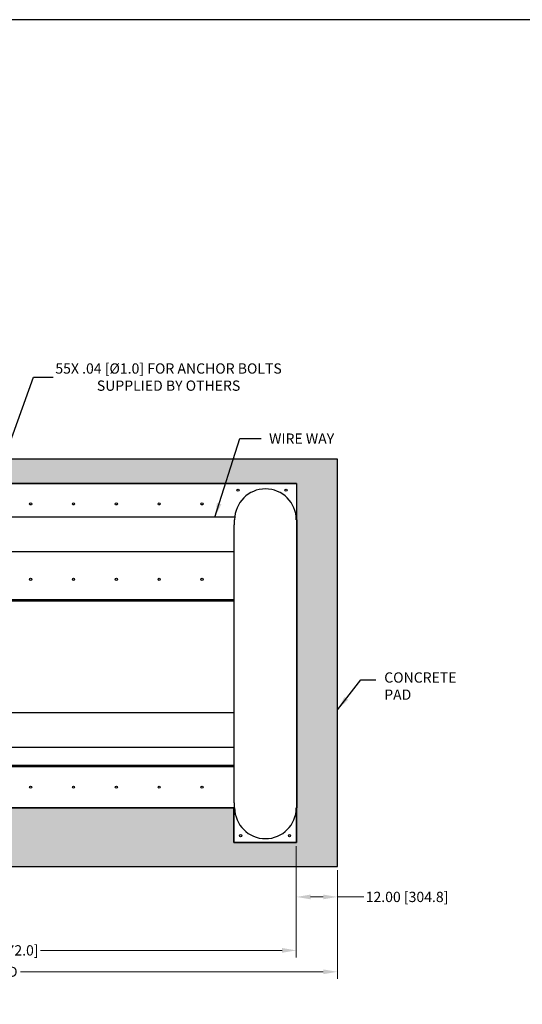
# Model space of a CAD drawing. Extents: x 9.3 to 49.3, y -5.1 to 25.8.
# Drawn here: x 26.8 to 35.6, y 8.6 to 25.8 of the extents above; entities that cross this region are included whole.
import ezdxf

# ---------------------------------------------------------------- set-up
doc = ezdxf.new("R2010")
doc.units = 0
doc.header["$MEASUREMENT"] = 0
doc.layers.add('DIMENSIONS', color=4, linetype='Continuous')
doc.layers.add('TEXT', color=2, linetype='Continuous')
for name, color, linetype, lineweight in [('Hatch (ANSI)', 7, 'Continuous', 18), ('Sketch Geometry (ANSI)', 7, 'Continuous', 25), ('Visible (ANSI)', 7, 'Continuous', 25)]:
    doc.layers.add(name, color=color, linetype=linetype, lineweight=lineweight)
doc.styles.add('Label Text (ANSI)', font='tahoma.ttf')
doc.dimstyles.new('Default (ANSI)', dxfattribs={"dimtxt": 0.18, "dimasz": 0.098425, "dimexe": 0.125, "dimexo": 0.0625, "dimgap": 0.031496, "dimtad": 0, "dimtih": 1, "dimtoh": 1, "dimrnd": 1e-08, "dimzin": 4, "dimdsep": 46, "dimtxsty": 'Label Text (ANSI)', "dimcen": 0.09, "dimdle": 0.393701, "dimclrd": 7, "dimclre": 7, "dimclrt": 256, "dimadec": 0, "dimazin": 1, "dimtfac": 1, "dimtofl": 0, "dimtmove": 0, "dimatfit": 3, "dimfxl": 1, "dimtolj": 1, "dimtzin": 4, "dimlwd": 15, "dimlwe": 15, "dimarcsym": 0})
doc.dimstyles.new('Default (ANSI)$7', dxfattribs={"dimtxt": 0.18, "dimasz": 0.098425, "dimexe": 0.125, "dimexo": 0.0625, "dimgap": 0.031496, "dimtad": 0, "dimtih": 1, "dimtoh": 1, "dimrnd": 1e-08, "dimzin": 4, "dimdsep": 46, "dimtxsty": 'Label Text (ANSI)', "dimcen": 0.09, "dimdle": 0.393701, "dimclrd": 256, "dimclre": 7, "dimclrt": 256, "dimadec": 0, "dimazin": 1, "dimtfac": 1, "dimtofl": 0, "dimtmove": 0, "dimatfit": 3, "dimfxl": 1, "dimtolj": 1, "dimtzin": 4, "dimlwd": -1, "dimlwe": 15, "dimarcsym": 0})

# ---------------------------------------------------------------- blocks, each defined once
blk = doc.blocks.new('*D6')
at = {"color": 4, "linetype": 'ByBlock', "lineweight": 15}
for p, q in [((20.809, 11.363), (20.809, 9.414)), ((31.609, 11.363), (31.609, 9.414)), ((21.059, 9.539), (25.346, 9.539)), ((31.359, 9.539), (27.13, 9.539))]:
    blk.add_line(p, q, dxfattribs=at)
at = {"color": 4, "linetype": 'ByBlock'}
for points in [[(20.809, 9.539), (21.059, 9.497), (21.059, 9.58)], [(31.609, 9.539), (31.359, 9.497), (31.359, 9.58)]]:
    blk.add_solid(points, dxfattribs=at)
at = {"layer": 'DEFPOINTS', "color": 4, "linetype": 'ByBlock'}
for p in [(20.809, 11.426), (31.609, 11.426)]:
    blk.add_point(p, dxfattribs=at)
at = {"linetype": 'ByBlock', "lineweight": -2, "insert": (26.238, 9.539), "char_height": 0.18, "attachment_point": 5, "style": 'Label Text (ANSI)'}
blk.add_mtext('\\A1;180.00 [4572.0]', dxfattribs=at)
blk = doc.blocks.new('*D7')
at = {"color": 4, "linetype": 'ByBlock', "lineweight": 15}
for p, q in [((20.089, 10.943), (20.089, 9.039)), ((32.329, 10.943), (32.329, 9.039)), ((20.339, 9.164), (23.94, 9.164)), ((32.079, 9.164), (26.78, 9.164))]:
    blk.add_line(p, q, dxfattribs=at)
at = {"color": 4, "linetype": 'ByBlock'}
for points in [[(20.089, 9.164), (20.339, 9.122), (20.339, 9.206)], [(32.329, 9.164), (32.079, 9.122), (32.079, 9.206)]]:
    blk.add_solid(points, dxfattribs=at)
at = {"layer": 'DEFPOINTS', "color": 4, "linetype": 'ByBlock'}
for p in [(20.089, 11.006), (32.329, 11.006)]:
    blk.add_point(p, dxfattribs=at)
at = {"linetype": 'ByBlock', "lineweight": -2, "insert": (25.36, 9.164), "char_height": 0.18, "attachment_point": 5, "style": 'Label Text (ANSI)'}
blk.add_mtext('\\A1;204.00 [5181.6]{ REF PAD}', dxfattribs=at)
blk = doc.blocks.new('*D11')
at = {"color": 4, "linetype": 'ByBlock', "lineweight": 15}
for p, q in [((31.609, 11.363), (31.609, 10.349)), ((32.329, 10.943), (32.329, 10.349)), ((32.079, 10.474), (31.859, 10.474)), ((32.329, 10.474), (32.79, 10.474))]:
    blk.add_line(p, q, dxfattribs=at)
at = {"color": 4, "linetype": 'ByBlock'}
for points in [[(31.609, 10.474), (31.859, 10.515), (31.859, 10.432)], [(32.329, 10.474), (32.079, 10.515), (32.079, 10.432)]]:
    blk.add_solid(points, dxfattribs=at)
at = {"layer": 'DEFPOINTS', "color": 4, "linetype": 'ByBlock'}
for p in [(31.609, 11.426), (32.329, 11.006)]:
    blk.add_point(p, dxfattribs=at)
at = {"linetype": 'ByBlock', "lineweight": -2, "insert": (33.547, 10.474), "char_height": 0.18, "attachment_point": 5, "style": 'Label Text (ANSI)'}
blk.add_mtext('\\A1;12.00 [304.8]', dxfattribs=at)
blk = doc.blocks.new('*D25')
at = {"linetype": 'ByBlock'}
for p, q in [((26.301, 17.604), (27.011, 19.57)), ((27.011, 19.57), (27.353, 19.57))]:
    blk.add_line(p, q, dxfattribs=at)
at = {"color": 7, "linetype": 'ByBlock', "lineweight": 15}
for p, q in [((26.209, 17.441), (26.209, 17.261)), ((26.119, 17.351), (26.299, 17.351))]:
    blk.add_line(p, q, dxfattribs=at)
at = {"linetype": 'ByBlock'}
blk.add_solid([(26.216, 17.368), (26.34, 17.589), (26.261, 17.618)], dxfattribs=at)
at = {"layer": 'DEFPOINTS', "linetype": 'ByBlock'}
for p in [(26.203, 17.333), (26.216, 17.368)]:
    blk.add_point(p, dxfattribs=at)
at = {"linetype": 'ByBlock', "lineweight": -2, "insert": (29.373, 19.57), "char_height": 0.18, "attachment_point": 5, "style": 'Label Text (ANSI)'}
blk.add_mtext('{55X }\\A1;.04 [%%c1.0]{ FOR ANCHOR BOLTS\\PSUPPLIED BY OTHERS}', dxfattribs=at)

msp = doc.modelspace()

# ---------------------------------------------------------------- hatches: boundary and pattern name
at = {"layer": 'Hatch (ANSI)'}
h = msp.add_hatch(dxfattribs=at)
h.set_pattern_fill('AR-CONC', color=251, scale=0.06, angle=45.000001, style=0)
h.set_pattern_definition([(95, (-5.26263, 9e-16), (0.3309312, 0.2776842), [0.045, -0.495]), (40, (-5.26263, 9e-16), (-0.3779953, 0.260261), [0.036, -0.396]), (145.4514, (-5.23505, 0.02314), (-0.0470637, 0.537945), [0.038244, -0.4206853, 0]), (91.1842, (-5.3475, 0.08485), (0.523016, 0.382568), [0.0675, -0.7425]), (141.6356, (-5.3039, 0.11673), (-0.016739, 0.809827), [0.057366, -0.631028]), (36.1842, (-5.3475, 0.08485), (-0.01674, 0.809827), [0.054, -0.594, 0]), (66, (-5.28384, 0.10607), (0.424063, 0.0824295), [0.045, -0.495]), (11, (-5.28384, 0.10607), (-0.204425, 0.410885), [0.036, -0.396]), (116.4514, (-5.2485, 0.11294), (0.219638, 0.4933144), [0.038244, -0.4206853, 0]), (82.5, (-5.26263, 9e-16), (-0.1360759, 0.1463939), [0, -0.3912, 0, -0.402, 0, -0.3975]), (52.5, (-5.26263, 9e-16), (-0.0557238, 0.2789457), [0, -0.2292, 0, -0.3822, 0, -0.1515]), (12.5, (-5.35724, -0.09461), (0.2360509, 0.21691246), [0, -0.15, 0, -0.468, 0, -0.621]), (2.5, (-5.39967, -0.13704), (0.204954, 0.2898959), [0, -0.195, 0, -0.3108, 0, -0.441])])
h.paths.add_polyline_path([(31.60938, 11.42574), (31.60938, 17.71074), (20.80938, 17.71074), (20.80938, 11.42574), (21.90438, 11.42574), (21.90438, 12.03324), (30.51438, 12.03324), (30.51438, 11.42574)], flags=0)
h.paths.add_polyline_path([(20.08938, 11.00574), (32.32938, 11.00574), (32.32938, 18.13074), (20.08938, 18.13074)])

# ---------------------------------------------------------------- linework, layer by layer
at = {"layer": 'DEFPOINTS'}
msp.add_line((49.3499, 25.82326), (9.29079, 25.82326), dxfattribs=at)
at = {"layer": 'Sketch Geometry (ANSI)'}
for p, q in [((20.80938, 17.71074), (31.60938, 17.71074)), ((31.60938, 17.71074), (31.60938, 11.42574)), ((30.51438, 12.03324), (21.90438, 12.03324)), ((30.51438, 11.42574), (30.51438, 12.03324)), ((31.60938, 11.42574), (30.51438, 11.42574))]:
    msp.add_line(p, q, dxfattribs=at)
at = {"layer": 'TEXT'}
for p, q in [((30.61892, 18.49307), (30.99545, 18.49307)), ((32.73847, 14.27187), (33.00033, 14.27187))]:
    msp.add_line(p, q, dxfattribs=at)
at = {"layer": 'Visible (ANSI)'}
for p, q in [((32.32938, 18.13074), (20.08938, 18.13074)), ((32.32938, 11.00574), (32.32938, 18.13074)), ((31.60938, 17.71074), (20.80938, 17.71074)), ((31.60938, 17.71074), (31.60938, 17.07324)), ((30.5315, 17.11684), (21.89418, 17.11684)), ((30.52974, 16.987), (30.52974, 17.07324)), ((31.609, 17.07325), (31.60902, 17.07325)), ((31.609, 17.07324), (31.609, 17.07325)), ((31.60902, 17.07324), (31.609, 17.07324)), ((31.6161, 17.07324), (31.60902, 17.07324)), ((31.6161, 17.07324), (31.6161, 12.03324)), ((30.52254, 17.028), (30.52254, 17.0274)), ((30.52254, 17.02577), (30.52254, 17.0274)), ((30.52326, 17.02577), (30.52254, 17.02577)), ((30.52254, 17.0255), (30.52254, 17.02577)), ((30.52254, 17.0255), (30.52254, 17.01835)), ((30.52254, 17.01835), (30.52254, 17.0104)), ((30.52254, 17.0104), (30.52254, 17.00928)), ((30.52266, 17.02755), (30.52686, 17.02755)), ((30.52686, 17.02565), (30.52266, 17.02565)), ((30.52266, 12.11949), (30.52266, 16.98699)), ((30.52266, 16.98699), (30.52974, 16.98699)), ((30.52326, 17.02565), (30.52326, 17.02577)), ((30.52858, 17.02945), (30.52369, 17.02945)), ((30.52858, 17.02376), (30.52369, 17.02376)), ((30.52858, 17.01295), (30.52369, 17.01295)), ((30.52858, 17.00784), (30.52369, 17.00784)), ((30.52686, 17.02755), (30.52686, 17.02565)), ((30.52974, 16.987), (30.52975, 16.987)), ((30.52975, 16.98699), (30.52974, 16.98699)), ((30.52975, 16.987), (30.52975, 16.98699)), ((31.6161, 17.028), (31.6195, 17.028)), ((31.6161, 17.01864), (31.6195, 17.01864)), ((31.6161, 17.00928), (31.6195, 17.00928)), ((31.62053, 17.028), (31.6195, 17.028)), ((31.6195, 17.00928), (31.62053, 17.00928)), ((31.62066, 17.02332), (31.62066, 17.02783)), ((31.62066, 17.01396), (31.62066, 17.02332)), ((31.62066, 17.00946), (31.62066, 17.01396)), ((31.61725, 16.7226), (31.6161, 16.7226)), ((31.61725, 16.7226), (31.62214, 16.7226)), ((31.61725, 16.71324), (31.62214, 16.71324)), ((31.62317, 16.7226), (31.62214, 16.7226)), ((31.6233, 16.71792), (31.6233, 16.72243)), ((31.6233, 16.70856), (31.6233, 16.71792)), ((31.6161, 16.70388), (31.61725, 16.70388)), ((31.61725, 16.70388), (31.62214, 16.70388)), ((31.62214, 16.70388), (31.62317, 16.70388)), ((31.6233, 16.70406), (31.6233, 16.70856)), ((30.52266, 16.5139), (21.89418, 16.5139)), ((26.32938, 15.65416), (30.52266, 15.65416)), ((30.52266, 15.67074), (26.34598, 15.67074)), ((31.61725, 15.6426), (31.6161, 15.6426)), ((31.6161, 15.62388), (31.61725, 15.62388)), ((31.61725, 15.6426), (31.62214, 15.6426)), ((31.61725, 15.63324), (31.62214, 15.63324)), ((31.61725, 15.62388), (31.62214, 15.62388)), ((31.62317, 15.6426), (31.62214, 15.6426)), ((31.62214, 15.62388), (31.62317, 15.62388)), ((31.6233, 15.63792), (31.6233, 15.64243)), ((31.6233, 15.62856), (31.6233, 15.63792)), ((31.6233, 15.62406), (31.6233, 15.62856)), ((31.61725, 14.5626), (31.6161, 14.5626)), ((31.6161, 14.54388), (31.61725, 14.54388)), ((31.61725, 14.5626), (31.62214, 14.5626)), ((31.61725, 14.55324), (31.62214, 14.55324)), ((31.61725, 14.54388), (31.62214, 14.54388)), ((31.62317, 14.5626), (31.62214, 14.5626)), ((31.62214, 14.54388), (31.62317, 14.54388)), ((31.6233, 14.55792), (31.6233, 14.56243)), ((31.6233, 14.54856), (31.6233, 14.55792)), ((31.6233, 14.54406), (31.6233, 14.54856)), ((30.52266, 13.6935), (21.58938, 13.6935)), ((31.61725, 13.4826), (31.6161, 13.4826)), ((31.6161, 13.46388), (31.61725, 13.46388)), ((31.61725, 13.4826), (31.62214, 13.4826)), ((31.61725, 13.47324), (31.62214, 13.47324)), ((31.61725, 13.46388), (31.62214, 13.46388)), ((31.62317, 13.4826), (31.62214, 13.4826)), ((31.62214, 13.46388), (31.62317, 13.46388)), ((31.6233, 13.47792), (31.6233, 13.48243)), ((31.6233, 13.46856), (31.6233, 13.47792)), ((31.6233, 13.46406), (31.6233, 13.46856)), ((30.52266, 13.09056), (21.58938, 13.09056)), ((30.52266, 12.77416), (21.52938, 12.77416)), ((21.52938, 12.75324), (30.52266, 12.75324)), ((31.61725, 12.4026), (31.6161, 12.4026)), ((31.6161, 12.38388), (31.61725, 12.38388)), ((31.61725, 12.4026), (31.62214, 12.4026)), ((31.61725, 12.39324), (31.62214, 12.39324)), ((31.61725, 12.38388), (31.62214, 12.38388)), ((31.62317, 12.4026), (31.62214, 12.4026)), ((31.62214, 12.38388), (31.62317, 12.38388)), ((31.6233, 12.39792), (31.6233, 12.40243)), ((31.6233, 12.38856), (31.6233, 12.39792)), ((31.6233, 12.38406), (31.6233, 12.38856)), ((30.52266, 12.11949), (30.52974, 12.11949)), ((30.52974, 12.11949), (30.52975, 12.11949)), ((30.52975, 12.11948), (30.52974, 12.11948)), ((30.52974, 12.03324), (30.52974, 12.11948)), ((30.52975, 12.11949), (30.52975, 12.11948)), ((31.6161, 12.0951), (31.6195, 12.0951)), ((31.6161, 12.08574), (31.6195, 12.08574)), ((31.6161, 12.07638), (31.6195, 12.07638)), ((31.62053, 12.0951), (31.6195, 12.0951)), ((31.6195, 12.07638), (31.62053, 12.07638)), ((31.62066, 12.09042), (31.62066, 12.09493)), ((31.62066, 12.08106), (31.62066, 12.09042)), ((31.62066, 12.07656), (31.62066, 12.08106)), ((21.90438, 12.03324), (30.51438, 12.03324)), ((30.51438, 12.03324), (30.51438, 11.42574)), ((31.609, 12.03324), (31.60902, 12.03324)), ((31.609, 12.03323), (31.609, 12.03324)), ((31.60902, 12.03323), (31.609, 12.03323)), ((31.6161, 12.03324), (31.60902, 12.03324)), ((31.60938, 11.42574), (31.60938, 12.03324)), ((30.51438, 11.42574), (31.60938, 11.42574)), ((20.08938, 11.00574), (32.32938, 11.00574))]:
    msp.add_line(p, q, dxfattribs=at)
for centre in [(30.58938, 17.59074), (31.42938, 17.59074), (26.95938, 17.35074), (27.70938, 17.35074), (28.45938, 17.35074), (29.20938, 17.35074), (29.95938, 17.35074), (26.95938, 16.03074), (27.70938, 16.03074), (28.45938, 16.03074), (29.20938, 16.03074), (29.95938, 16.03074), (26.95938, 12.39324), (27.70938, 12.39324), (28.45938, 12.39324), (29.20938, 12.39324), (29.95938, 12.39324), (30.63438, 11.54574), (31.48938, 11.54574)]:
    msp.add_circle(centre, 0.01875, dxfattribs=at)
for centre, radius, start, end in [((31.06938, 17.07324), 0.53964, 0.001274, 180), ((31.06938, 17.07114), 0.53964, 0.222966, 0.22424), ((30.53577, 17.01864), 0.01621, 139.054599, 144.73561), ((30.53577, 17.01864), 0.01621, 215.26439, 220.945401), ((30.5165, 17.01864), 0.01621, 35.26439, 40.945401), ((30.5165, 17.01864), 0.01621, 319.054599, 324.73561), ((31.60742, 17.01864), 0.01611, 34.757106, 35.516834), ((31.60742, 17.01864), 0.01611, 324.483166, 325.242894), ((31.61006, 16.71324), 0.01611, 34.757106, 35.516834), ((31.61006, 16.71324), 0.01611, 324.483166, 325.242894), ((31.61006, 15.63324), 0.01611, 34.757106, 35.516834), ((31.61006, 15.63324), 0.01611, 324.483166, 325.242894), ((31.61006, 14.55324), 0.01611, 34.757106, 35.516834), ((31.61006, 14.55324), 0.01611, 324.483166, 325.242894), ((31.61006, 13.47324), 0.01611, 34.757106, 35.516834), ((31.61006, 13.47324), 0.01611, 324.483166, 325.242894), ((31.61006, 12.39324), 0.01611, 34.757106, 35.516834), ((31.61006, 12.39324), 0.01611, 324.483166, 325.242894), ((31.60742, 12.08574), 0.01611, 34.757106, 35.516834), ((31.60742, 12.08574), 0.01611, 324.483166, 325.242894), ((31.06938, 12.03324), 0.53964, 180, 359.998726), ((31.06938, 12.03324), 0.53964, 359.998726, 360)]:
    msp.add_arc(centre, radius, start, end, dxfattribs=at)
for centre, major_axis, ratio, start_param, end_param in [((30.53577, 17.01959), (0.01611, 0), 0.85023726, 2.52170695, 2.53496672), ((30.53577, 17.0177), (-0.01611, 0), 0.85023726, 5.66329961, 5.67655937), ((30.53577, 17.01835), (-0.01324, 0), 0.9995269, 5.86265097, 6.28318531), ((30.53577, 17.01835), (-0.01324, 0), 0.9995269, 0, 0.42053434), ((30.53577, 17.0104), (-0.01324, 0), 0.47312724, 5.86265097, 6.28318531), ((30.53577, 17.0104), (-0.01324, 0), 0.47312724, 0, 0.42053434), ((30.53577, 17.0266), (-0.01324, 0), 0.52639965, 5.86265097, 6.14678063), ((30.53577, 17.0266), (-0.01324, 0), 0.52639965, 0.13640468, 0.42053434), ((30.53577, 17.02689), (-0.01324, 0), 0.47312724, 5.86265097, 5.89366667), ((30.5165, 17.0266), (0.01324, 0), 0.52639965, 0, 0.42053434), ((30.5165, 17.02689), (0.01324, 0), 0.47312724, 0.38951864, 0.42053434), ((30.5165, 17.0266), (0.01324, 0), 0.52639965, 5.86265097, 6.28318531), ((30.5165, 17.01835), (0.01324, 0), 0.9995269, 0, 0.42053434), ((30.5165, 17.01835), (0.01324, 0), 0.9995269, 5.86265097, 6.28318531), ((30.5165, 17.0104), (0.01324, 0), 0.47312724, 0, 0.42053434), ((30.5165, 17.0104), (0.01324, 0), 0.47312724, 5.86265097, 6.28318531), ((31.60742, 17.02332), (0.01324, 0), 0.8660254, 0, 0.42053434), ((31.60742, 17.02332), (0.01324, 0), 0.8660254, 5.86265097, 6.28318531), ((31.60742, 17.01396), (0.01324, 0), 0.8660254, 0, 0.42053434), ((31.60742, 17.01396), (0.01324, 0), 0.8660254, 5.86265097, 6.28318531), ((31.62933, 16.71792), (-0.01324, 0), 0.8660254, 5.86265097, 6.28318531), ((31.62933, 16.71792), (-0.01324, 0), 0.8660254, 0, 0.42053434), ((31.62933, 16.70856), (-0.01324, 0), 0.8660254, 5.86265097, 6.28318531), ((31.61006, 16.71792), (0.01324, 0), 0.8660254, 0, 0.42053434), ((31.61006, 16.71792), (0.01324, 0), 0.8660254, 5.86265097, 6.28318531), ((31.61006, 16.70856), (0.01324, 0), 0.8660254, 0, 0.42053434), ((31.62933, 16.70856), (-0.01324, 0), 0.8660254, 0, 0.42053434), ((31.61006, 16.70856), (0.01324, 0), 0.8660254, 5.86265097, 6.28318531), ((31.62933, 15.63792), (-0.01324, 0), 0.8660254, 5.86265097, 6.28318531), ((31.62933, 15.63792), (-0.01324, 0), 0.8660254, 0, 0.42053434), ((31.62933, 15.62856), (-0.01324, 0), 0.8660254, 5.86265097, 6.28318531), ((31.62933, 15.62856), (-0.01324, 0), 0.8660254, 0, 0.42053434), ((31.61006, 15.63792), (0.01324, 0), 0.8660254, 0, 0.42053434), ((31.61006, 15.63792), (0.01324, 0), 0.8660254, 5.86265097, 6.28318531), ((31.61006, 15.62856), (0.01324, 0), 0.8660254, 0, 0.42053434), ((31.61006, 15.62856), (0.01324, 0), 0.8660254, 5.86265097, 6.28318531), ((31.62933, 14.55792), (-0.01324, 0), 0.8660254, 5.86265097, 6.28318531), ((31.62933, 14.55792), (-0.01324, 0), 0.8660254, 0, 0.42053434), ((31.62933, 14.54856), (-0.01324, 0), 0.8660254, 5.86265097, 6.28318531), ((31.62933, 14.54856), (-0.01324, 0), 0.8660254, 0, 0.42053434), ((31.61006, 14.55792), (0.01324, 0), 0.8660254, 0, 0.42053434), ((31.61006, 14.55792), (0.01324, 0), 0.8660254, 5.86265097, 6.28318531), ((31.61006, 14.54856), (0.01324, 0), 0.8660254, 0, 0.42053434), ((31.61006, 14.54856), (0.01324, 0), 0.8660254, 5.86265097, 6.28318531), ((31.62933, 13.47792), (-0.01324, 0), 0.8660254, 5.86265097, 6.28318531), ((31.62933, 13.47792), (-0.01324, 0), 0.8660254, 0, 0.42053434), ((31.62933, 13.46856), (-0.01324, 0), 0.8660254, 5.86265097, 6.28318531), ((31.62933, 13.46856), (-0.01324, 0), 0.8660254, 0, 0.42053434), ((31.61006, 13.47792), (0.01324, 0), 0.8660254, 0, 0.42053434), ((31.61006, 13.47792), (0.01324, 0), 0.8660254, 5.86265097, 6.28318531), ((31.61006, 13.46856), (0.01324, 0), 0.8660254, 0, 0.42053434), ((31.61006, 13.46856), (0.01324, 0), 0.8660254, 5.86265097, 6.28318531), ((31.62933, 12.39792), (-0.01324, 0), 0.8660254, 5.86265097, 6.28318531), ((31.62933, 12.39792), (-0.01324, 0), 0.8660254, 0, 0.42053434), ((31.62933, 12.38856), (-0.01324, 0), 0.8660254, 5.86265097, 6.28318531), ((31.62933, 12.38856), (-0.01324, 0), 0.8660254, 0, 0.42053434), ((31.61006, 12.39792), (0.01324, 0), 0.8660254, 0, 0.42053434), ((31.61006, 12.39792), (0.01324, 0), 0.8660254, 5.86265097, 6.28318531), ((31.61006, 12.38856), (0.01324, 0), 0.8660254, 0, 0.42053434), ((31.61006, 12.38856), (0.01324, 0), 0.8660254, 5.86265097, 6.28318531), ((31.60742, 12.09042), (0.01324, 0), 0.8660254, 0, 0.42053434), ((31.60742, 12.09042), (0.01324, 0), 0.8660254, 5.86265097, 6.28318531), ((31.60742, 12.08106), (0.01324, 0), 0.8660254, 0, 0.42053434), ((31.60742, 12.08106), (0.01324, 0), 0.8660254, 5.86265097, 6.28318531)]:
    msp.add_ellipse(centre, major_axis=major_axis, ratio=ratio, start_param=start_param, end_param=end_param, dxfattribs=at)

# ---------------------------------------------------------------- texts
at = {"layer": 'TEXT', "char_height": 0.18, "attachment_point": 1, "style": 'Label Text (ANSI)'}
for s, insert, width in [('{WIRE WAY}', (31.13278, 18.58307), 1.2025283), ('{CONCRETE PAD}', (33.14753, 14.4032), 1.7438412)]:
    msp.add_mtext(s, dxfattribs=dict(at, insert=insert, width=width))

# ---------------------------------------------------------------- dimensions: what is measured, and where the dimension line sits
at = {"layer": 'DIMENSIONS', "color": 4, "lineweight": 18}
dim = msp.add_linear_dim(base=(31.60938, 9.53869), p1=(20.80938, 11.42574), p2=(31.60938, 11.42574), angle=180, dimstyle='Default (ANSI)', override={"dimasz": 0.25, "dimlfac": 16.666667, "dimclrd": 4, "dimclre": 4, "dimatfit": 1}, dxfattribs=at)
dim.commit()
dim.dimension.update_dxf_attribs({"geometry": '*D6', "text_midpoint": (26.2376, 9.53869), "dimtype": 160})
dim = msp.add_linear_dim(base=(31.60938, 10.4735), p1=(32.32938, 11.00574), p2=(31.60938, 11.42574), dimstyle='Default (ANSI)', override={"dimasz": 0.25, "dimlfac": 16.666667, "dimclrd": 4, "dimclre": 4, "dimatfit": 1}, dxfattribs=at)
dim.commit()
dim.dimension.update_dxf_attribs({"geometry": '*D11', "text_midpoint": (33.54697, 10.4735), "dimtype": 160})
dim = msp.add_linear_dim(base=(32.32938, 9.16415), p1=(20.08938, 11.00574), p2=(32.32938, 11.00574), angle=180, text='<>{ REF PAD}', dimstyle='Default (ANSI)', override={"dimasz": 0.25, "dimlfac": 16.666667, "dimclrd": 4, "dimclre": 4, "dimatfit": 1}, dxfattribs=at)
dim.commit()
dim.dimension.update_dxf_attribs({"geometry": '*D7', "text_midpoint": (25.36012, 9.16415), "dimtype": 160})
at = {"layer": 'TEXT'}
dim = msp.add_diameter_dim_2p(p1=(26.20301, 17.33311), p2=(26.21575, 17.36838), text='{55X }<>{ FOR ANCHOR BOLTS\\PSUPPLIED BY OTHERS}', dimstyle='Default (ANSI)$7', override={"dimasz": 0.25}, dxfattribs=at)
dim.commit()
dim.dimension.update_dxf_attribs({"geometry": '*D25', "text_midpoint": (29.37316, 19.57), "dimtype": 163})

# ---------------------------------------------------------------- leaders
for points in [[(30.18324, 17.11684), (30.61892, 18.49307)], [(32.32938, 13.75026), (32.73847, 14.27187)]]:
    msp.add_leader(points, dimstyle='Default (ANSI)$7', override={"dimasz": 0.25}, dxfattribs=at)

doc.saveas('drawing.dxf')
